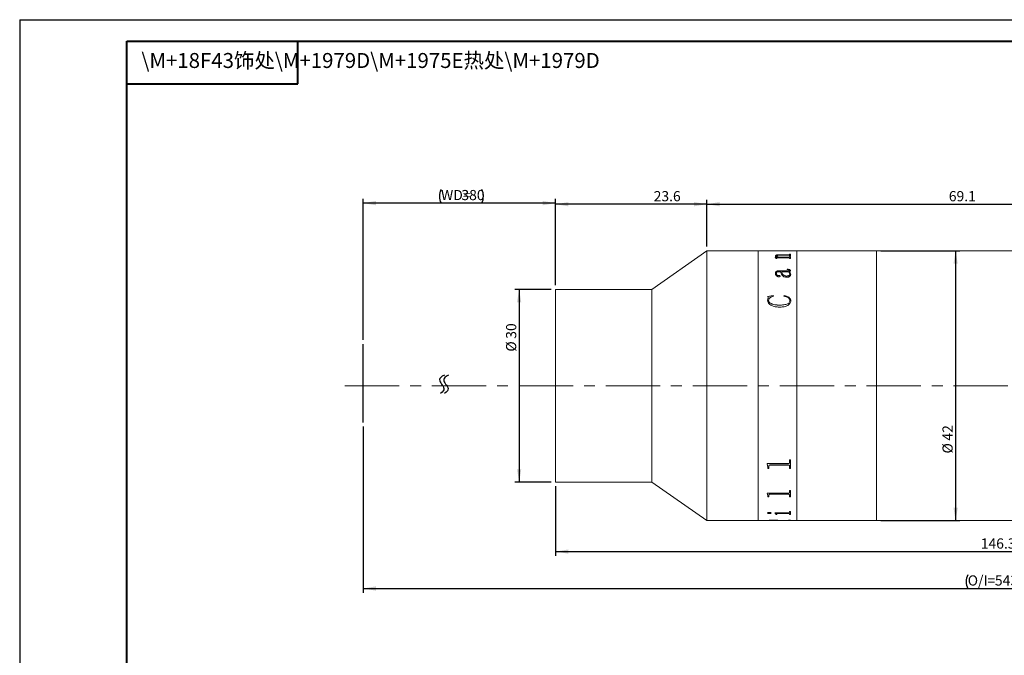
# Model space of a CAD drawing. Units: millimetres. Extents: x 0 to 490, y 0 to 297.
# Drawn here: x 0 to 230, y 148 to 297 of the extents above; entities that cross this region are included whole.
import ezdxf

# ---------------------------------------------------------------- set-up
doc = ezdxf.new("R2010")
doc.units = ezdxf.units.MM
doc.linetypes.add('CENTERX2', pattern=[20.32, 12.7, -2.54, 2.54, -2.54])
doc.layers.add('FORMAT', color=7, linetype='Continuous')
doc.styles.add('SLDTEXTSTYLE0', font='TXT', dxfattribs={"width": 0.7})
doc.styles.add('SLDTEXTSTYLE1', font='TXT', dxfattribs={"width": 0.7, "bigfont": 'bigfont'})
doc.dimstyles.new('SLDDIMSTYLE0', dxfattribs={"dimtxt": 2.728516, "dimasz": 3, "dimexe": 0, "dimexo": 0.0625, "dimgap": 0.682129, "dimtad": 1, "dimdec": 1, "dimlfac": 0.666667, "dimrnd": 1e-09, "dimzin": 12, "dimdsep": 46, "dimtxsty": 'SLDTEXTSTYLE0', "dimsah": 1, "dimcen": 0.09, "dimadec": 0, "dimazin": 3, "dimtfac": 1, "dimtofl": 0, "dimtmove": 0, "dimatfit": 3, "dimfxl": 0, "dimfrac": 2, "dimtolj": 1, "dimtzin": 12, "dimarcsym": 0})

# ---------------------------------------------------------------- blocks, each defined once
blk = doc.blocks.new('_D')
at = {"layer": 'FORMAT'}
for p, q in [((80.23, 222.23), (80.23, 255.15)), ((125.23, 254.15), (80.23, 254.15)), ((125.23, 234.98), (125.23, 255.15))]:
    blk.add_line(p, q, dxfattribs=at)
for centre, start, end in [((101.64, 255.74), 153.4349, 206.5651), ((104.82, 255.74), 333.4349, 26.5651)]:
    blk.add_arc(centre, 3.55, start, end, dxfattribs=at)
for points in [[(80.23, 254.15), (83.23, 253.65), (83.23, 254.65)], [(125.23, 254.15), (122.23, 254.65), (122.23, 253.65)]]:
    blk.add_solid(points, dxfattribs=at)
at = {"layer": 'FORMAT', "char_height": 2.381, "attachment_point": 1, "style": 'SLDTEXTSTYLE0'}
for s, insert in [('WD=', (98.47, 257.22)), ('380', (103.23, 257.22))]:
    blk.add_mtext(s, dxfattribs=dict(at, insert=insert))
blk = doc.blocks.new('_D_2')
at = {"layer": 'FORMAT'}
for p, q in [((80.23, 201.93), (80.23, 163.11)), ((371.01, 201.93), (371.01, 163.11)), ((80.23, 164.11), (371.01, 164.11))]:
    blk.add_line(p, q, dxfattribs=at)
for centre, start, end in [((224.72, 165.7), 153.4349, 206.5651), ((232.66, 165.7), 333.4349, 26.5651)]:
    blk.add_arc(centre, 3.55, start, end, dxfattribs=at)
for points in [[(80.23, 164.11), (83.23, 163.61), (83.23, 164.61)], [(371.01, 164.11), (368.01, 164.61), (368.01, 163.61)]]:
    blk.add_solid(points, dxfattribs=at)
at = {"layer": 'FORMAT', "char_height": 2.381, "attachment_point": 1, "style": 'SLDTEXTSTYLE0'}
for s, insert in [('O/I=', (221.55, 167.18)), ('543.8', (227.9, 167.18))]:
    blk.add_mtext(s, dxfattribs=dict(at, insert=insert))
blk = doc.blocks.new('_D_3')
at = {"layer": 'FORMAT'}
for p, q in [((125.23, 187.98), (125.23, 171.74)), ((344.73, 184.98), (344.73, 171.74)), ((125.23, 172.74), (344.73, 172.74))]:
    blk.add_line(p, q, dxfattribs=at)
for points in [[(125.23, 172.74), (128.23, 172.24), (128.23, 173.24)], [(344.73, 172.74), (341.73, 173.24), (341.73, 172.24)]]:
    blk.add_solid(points, dxfattribs=at)
at = {"layer": 'FORMAT', "insert": (224.6, 175.81), "char_height": 2.381, "attachment_point": 1, "style": 'SLDTEXTSTYLE0'}
blk.add_mtext('146.3', dxfattribs=at)
blk = doc.blocks.new('_D_7')
at = {"layer": 'FORMAT'}
for p, q in [((160.58, 243.98), (160.58, 254.89)), ((160.58, 253.89), (264.18, 253.89)), ((264.18, 243.98), (264.18, 254.89))]:
    blk.add_line(p, q, dxfattribs=at)
for points in [[(160.58, 253.89), (163.58, 253.39), (163.58, 254.39)], [(264.18, 253.89), (261.18, 254.39), (261.18, 253.39)]]:
    blk.add_solid(points, dxfattribs=at)
at = {"layer": 'FORMAT', "insert": (217.13, 256.96), "char_height": 2.381, "attachment_point": 1, "style": 'SLDTEXTSTYLE0'}
blk.add_mtext('69.1', dxfattribs=at)
blk = doc.blocks.new('_D_8')
at = {"layer": 'FORMAT'}
for p, q in [((125.23, 234.98), (125.23, 254.89)), ((160.58, 253.89), (125.23, 253.89)), ((160.58, 243.98), (160.58, 254.89))]:
    blk.add_line(p, q, dxfattribs=at)
for points in [[(125.23, 253.89), (128.23, 253.39), (128.23, 254.39)], [(160.58, 253.89), (157.58, 254.39), (157.58, 253.39)]]:
    blk.add_solid(points, dxfattribs=at)
at = {"layer": 'FORMAT', "insert": (148.16, 256.96), "char_height": 2.381, "attachment_point": 1, "style": 'SLDTEXTSTYLE0'}
blk.add_mtext('23.6', dxfattribs=at)
blk = doc.blocks.new('_D_9')
at = {"layer": 'FORMAT'}
for p, q in [((124.23, 233.98), (115.72, 233.98)), ((116.72, 233.98), (116.72, 188.98)), ((124.23, 188.98), (115.72, 188.98))]:
    blk.add_line(p, q, dxfattribs=at)
for points in [[(116.72, 233.98), (116.22, 230.98), (117.22, 230.98)], [(116.72, 188.98), (117.22, 191.98), (116.22, 191.98)]]:
    blk.add_solid(points, dxfattribs=at)
at = {"layer": 'FORMAT', "char_height": 2.381, "attachment_point": 1, "rotation": 90, "style": 'SLDTEXTSTYLE0'}
for s, insert in [('30', (113.66, 222.46)), ('%%c', (113.66, 219.45))]:
    blk.add_mtext(s, dxfattribs=dict(at, insert=insert))
blk = doc.blocks.new('_D_10')
at = {"layer": 'FORMAT'}
for p, q in [((201.23, 242.98), (219.72, 242.98)), ((218.72, 242.98), (218.72, 179.98)), ((201.23, 179.98), (219.72, 179.98))]:
    blk.add_line(p, q, dxfattribs=at)
for points in [[(218.72, 242.98), (218.22, 239.98), (219.22, 239.98)], [(218.72, 179.98), (219.22, 182.98), (218.22, 182.98)]]:
    blk.add_solid(points, dxfattribs=at)
at = {"layer": 'FORMAT', "char_height": 2.381, "attachment_point": 1, "rotation": 90, "style": 'SLDTEXTSTYLE0'}
for s, insert in [('42', (215.65, 198.67)), ('%%c', (215.65, 195.65))]:
    blk.add_mtext(s, dxfattribs=dict(at, insert=insert))

msp = doc.modelspace()

# ---------------------------------------------------------------- linework, layer by layer
at = {"color": 7, "linetype": 'Continuous', "lineweight": 15}
for p, q in [((160.5819515, 242.9756547), (147.7286195, 233.9756547)), ((172.5819515, 242.9756547), (160.5819515, 242.9756547)), ((160.5819515, 211.4756547), (160.5819515, 242.9756547)), ((174.8685265, 242.9756547), (172.5819515, 242.9756547)), ((172.5819515, 211.4756547), (172.5819515, 242.9756547)), ((174.8685265, 242.9660138), (174.8685265, 242.9756547)), ((175.0872765, 242.9660138), (174.8685265, 242.9660138)), ((175.0872765, 242.9660138), (175.0872765, 242.9698659)), ((175.3265343, 242.9752038), (177.2747765, 242.9752038)), ((179.6571007, 242.9737996), (175.3299523, 242.9737996)), ((176.6185265, 241.814303), (176.6185265, 241.8287569)), ((176.8372765, 241.8036216), (176.8372765, 241.8180703)), ((177.2747765, 242.9737996), (177.2747765, 242.9752038)), ((177.4935265, 242.9752038), (179.6593794, 242.9752038)), ((177.4935265, 242.9752038), (177.4935265, 242.9737996)), ((179.6548221, 241.9735384), (177.6029015, 241.9735384)), ((177.7122765, 242.0800684), (179.6571007, 242.0800684)), ((177.7122765, 242.0654948), (177.7122765, 242.0800684)), ((177.7122765, 242.0654948), (179.6571007, 242.0654948)), ((179.6571007, 242.0654948), (179.6571007, 242.0800684)), ((179.8997765, 242.9660138), (179.8997765, 242.9698659)), ((179.8997765, 242.9698248), (180.1185265, 242.9698248)), ((180.1185265, 242.9660138), (179.8997765, 242.9660138)), ((179.8997765, 242.1806948), (180.1185265, 242.1806948)), ((179.8997765, 242.1454729), (179.8997765, 242.1806948)), ((179.8997765, 242.1660734), (180.1185265, 242.1660734)), ((179.8997765, 242.1308682), (179.8997765, 242.1454729)), ((179.8997765, 241.8611254), (179.8997765, 241.9019047)), ((180.1185265, 241.8611254), (179.8997765, 241.8611254)), ((179.8997765, 241.6398282), (180.1185265, 241.6398282)), ((179.8997765, 241.5944855), (179.8997765, 241.6398282)), ((179.8997765, 241.6254643), (180.1185265, 241.6254643)), ((181.5819515, 242.9756547), (180.1185265, 242.9756547)), ((180.1185265, 242.9660138), (180.1185265, 242.9756547)), ((180.1185265, 241.8611254), (180.1185265, 242.1806948)), ((180.1185265, 241.2355932), (180.1185265, 241.6398282)), ((200.2286195, 242.9756547), (181.5819515, 242.9756547)), ((181.5819515, 211.4756547), (181.5819515, 242.9756547)), ((264.1808908, 242.9756547), (200.2286195, 242.9756547)), ((200.2286195, 207.0464466), (200.2286195, 242.9756547)), ((200.2286195, 211.4756547), (200.2286195, 242.9756547)), ((176.5456098, 241.5108683), (177.2326216, 241.5108683)), ((176.5456098, 241.4912314), (176.5456098, 241.5108683)), ((176.5456098, 241.4965658), (177.2326216, 241.4965658)), ((176.6914432, 241.2355932), (176.6914432, 241.3091339)), ((176.9101932, 241.2355932), (176.6914432, 241.2355932)), ((176.9101932, 241.2355932), (176.9101932, 241.322637)), ((179.6605187, 241.3761146), (177.0890669, 241.3761146)), ((177.2326216, 241.4965658), (177.2326216, 241.5108683)), ((177.5413781, 241.5108683), (179.6548221, 241.5108683)), ((177.5413781, 241.4965658), (177.5413781, 241.5108683)), ((177.5413781, 241.4965658), (179.6548221, 241.4965658)), ((179.6548221, 241.4965658), (179.6548221, 241.5108683)), ((179.8997765, 241.5801432), (179.8997765, 241.5944855)), ((179.8997765, 241.2355932), (179.8997765, 241.2863873)), ((180.1185265, 241.2355932), (179.8997765, 241.2355932)), ((176.6185265, 237.7142064), (176.6185265, 237.7017119)), ((176.8372765, 237.7255482), (176.8372765, 237.7130483)), ((177.3499718, 237.2396735), (177.3499718, 237.2274049)), ((177.8581098, 238.1288347), (177.5083377, 238.1288347)), ((177.516313, 238.3594319), (179.559119, 238.3594319)), ((177.516313, 238.3594319), (177.516313, 238.3466301)), ((177.516313, 238.3466301), (179.559119, 238.3466301)), ((177.7122765, 237.1006114), (177.7122765, 237.088409)), ((178.0768598, 238.1161427), (178.0768598, 238.1288347)), ((179.5374718, 238.1288347), (178.0768598, 238.1288347)), ((179.2264367, 237.1009865), (179.2264367, 237.1131948)), ((179.3164432, 238.6219046), (179.3164432, 238.6955907)), ((179.559119, 238.3594319), (179.559119, 238.3466301)), ((179.7562218, 238.1288347), (179.7562218, 238.1161427)), ((179.8997765, 238.4751363), (179.8997765, 238.4622794)), ((179.9726932, 237.5002482), (179.9726932, 237.5126468)), ((180.1185265, 238.4080036), (180.1185265, 238.3951786)), ((180.1914432, 237.4805418), (180.1914432, 237.4681585)), ((147.7286195, 233.9756547), (125.2286195, 233.9756547)), ((125.2286195, 211.4756547), (125.2286195, 233.9756547)), ((147.7286195, 211.4756547), (147.7286195, 233.9756547)), ((174.7956098, 232.3360958), (176.1206424, 232.5266354)), ((174.7956098, 232.3261622), (176.1206424, 232.5166111)), ((176.1206424, 232.5266354), (176.1810265, 232.38812)), ((176.1206424, 232.5266354), (176.1206424, 232.5166111)), ((176.1206424, 232.5166111), (176.1810265, 232.3781617)), ((178.5872765, 232.38812), (178.6818403, 232.5266354)), ((178.5872765, 232.3781617), (178.6818403, 232.5166111)), ((178.6818403, 232.5266354), (178.6818403, 232.5166111)), ((174.7956098, 231.4601441), (174.9494184, 232.0787661)), ((174.7956098, 231.4506276), (174.9494184, 232.068955)), ((174.7956098, 231.4601441), (174.7956098, 231.4506276)), ((174.9494184, 232.0787661), (174.9494184, 232.068955)), ((175.0143598, 231.4001977), (175.0143598, 231.3907098)), ((177.509477, 230.3283019), (177.509477, 230.3193245)), ((179.9726932, 231.376362), (179.9726932, 231.3668855)), ((180.1914432, 231.3533912), (180.1914432, 231.3439257)), ((125.2286195, 188.9756547), (125.2286195, 211.4756547)), ((147.7286195, 188.9756547), (147.7286195, 211.4756547)), ((160.5819515, 179.9756547), (160.5819515, 211.4756547)), ((172.5819515, 179.9756547), (172.5819515, 211.4756547)), ((181.5819515, 179.9756547), (181.5819515, 211.4756547)), ((200.2286195, 179.9756547), (200.2286195, 211.4756547)), ((200.2286195, 179.9756547), (200.2286195, 207.0464466)), ((174.6497765, 193.3087179), (179.6571007, 193.3087179)), ((174.6497765, 193.2557036), (174.6497765, 193.3087179)), ((179.8997765, 194.1520666), (180.1185265, 194.1520666)), ((179.8997765, 193.5440193), (179.8997765, 194.1520666)), ((180.1185265, 192.1372438), (180.1185265, 194.1520666)), ((174.8685265, 192.4290468), (174.6497765, 193.2643797)), ((174.8685265, 192.4199727), (174.6497765, 193.2557036)), ((174.8685265, 192.4199727), (174.8685265, 192.4290468)), ((174.8685265, 192.1372438), (174.8685265, 192.4199727)), ((175.0872765, 192.1464526), (174.8685265, 192.1464526)), ((175.0872765, 192.1372438), (174.8685265, 192.1372438)), ((175.0872765, 192.7142946), (175.0872765, 192.7232285)), ((175.0872765, 192.1372438), (175.0872765, 192.7142946)), ((179.6571007, 192.9618923), (175.3299523, 192.9618923)), ((175.3299523, 192.953072), (175.3299523, 192.9618923)), ((179.6571007, 192.953072), (175.3299523, 192.953072)), ((179.6571007, 192.953072), (179.6571007, 192.9618923)), ((179.8997765, 192.7216169), (179.8997765, 192.7305474)), ((179.8997765, 192.1372438), (179.8997765, 192.7216169)), ((180.1185265, 192.1464526), (179.8997765, 192.1464526)), ((180.1185265, 192.1372438), (179.8997765, 192.1372438)), ((125.2286195, 188.9756547), (147.7286195, 188.9756547)), ((147.7286195, 188.9756547), (160.5819515, 179.9756547)), ((174.6497765, 186.3837731), (179.6571007, 186.3837731)), ((174.6497765, 186.3445662), (174.6497765, 186.3837731)), ((179.8997765, 187.0139844), (180.1185265, 187.0139844)), ((179.8997765, 186.5583848), (179.8997765, 187.0139844)), ((180.1185265, 185.5293391), (180.1185265, 187.0139844)), ((174.8685265, 185.7454655), (174.6497765, 186.3565334)), ((174.8685265, 185.7332072), (174.6497765, 186.3445662)), ((174.8685265, 185.7332072), (174.8685265, 185.7454655)), ((174.8685265, 185.5293391), (174.8685265, 185.7332072)), ((175.0872765, 185.5416944), (174.8685265, 185.5416944)), ((175.0872765, 185.5293391), (174.8685265, 185.5293391)), ((175.0872765, 185.9470475), (175.0872765, 185.9592039)), ((175.0872765, 185.5293391), (175.0872765, 185.9470475)), ((179.6571007, 186.1337847), (175.3299523, 186.1337847)), ((175.3299523, 186.1217114), (175.3299523, 186.1337847)), ((179.6571007, 186.1217114), (175.3299523, 186.1217114)), ((179.6571007, 186.1217114), (179.6571007, 186.1337847)), ((179.8997765, 185.9523881), (179.8997765, 185.9645421)), ((179.8997765, 185.5293391), (179.8997765, 185.9523881)), ((180.1185265, 185.5416944), (179.8997765, 185.5416944)), ((180.1185265, 185.5293391), (179.8997765, 185.5293391)), ((176.4726932, 181.8033522), (179.6571007, 181.8033522)), ((176.4726932, 181.7823766), (176.4726932, 181.8033522)), ((179.8997765, 182.1349302), (180.1185265, 182.1349302)), ((179.8997765, 181.9001745), (179.8997765, 182.1349302)), ((180.1185265, 181.3671463), (180.1185265, 182.1349302)), ((160.5819515, 179.9756547), (172.5819515, 179.9756547)), ((172.5819515, 179.9756547), (174.8685265, 179.9756547)), ((174.7956098, 181.7426586), (174.7956098, 181.7568172)), ((174.8685265, 179.9906547), (175.0872765, 179.9906547)), ((174.8685265, 179.9756547), (174.8685265, 179.9903633)), ((175.0872765, 179.9852956), (174.8685265, 179.9852956)), ((175.0872765, 179.9997326), (175.0872765, 179.9847369)), ((175.0872765, 179.9786289), (175.0872765, 179.9847369)), ((175.180701, 181.6126407), (175.180701, 181.6268612)), ((175.3265343, 179.9761056), (177.2747765, 179.9761056)), ((175.5976932, 181.7426586), (175.5976932, 181.7568172)), ((176.1662153, 180.0446828), (176.1662153, 180.0297086)), ((176.6914432, 181.4610735), (176.6914432, 181.4753662)), ((176.6914432, 181.3671463), (176.6914432, 181.4610735)), ((176.9101932, 181.3814837), (176.6914432, 181.3814837)), ((176.9101932, 181.3671463), (176.6914432, 181.3671463)), ((176.9101932, 181.5687061), (176.9101932, 181.5829475)), ((176.9101932, 181.3671463), (176.9101932, 181.5687061)), ((179.6605187, 181.6735592), (177.1790734, 181.6735592)), ((177.1790734, 181.659361), (177.1790734, 181.6735592)), ((179.6605187, 181.659361), (177.1790734, 181.659361)), ((177.2747765, 180.0012101), (177.2747765, 179.9862151)), ((177.2747765, 179.9906547), (177.4935265, 179.9906547)), ((177.2747765, 179.9761056), (177.2747765, 179.9862151)), ((177.4935265, 179.9775098), (177.2747765, 179.9775098)), ((177.4570682, 180.0034204), (179.6890018, 180.05485)), ((180.1185265, 180.046634), (177.4935265, 180.0009464)), ((180.1185265, 180.0316606), (177.4935265, 179.9859513)), ((177.4935265, 179.9859513), (177.4935265, 180.0009464)), ((177.4935265, 179.9761056), (177.4935265, 179.9859513)), ((177.4935265, 179.9761056), (179.6593794, 179.9761056)), ((179.6605187, 181.659361), (179.6605187, 181.6735592)), ((179.8997765, 181.5687061), (179.8997765, 181.5829475)), ((179.8997765, 181.3671463), (179.8997765, 181.5687061)), ((180.1185265, 181.3814837), (179.8997765, 181.3814837)), ((180.1185265, 181.3671463), (179.8997765, 181.3671463)), ((179.8997765, 180.0930714), (180.1185265, 180.0930714)), ((179.8997765, 180.0778722), (179.8997765, 180.0930714)), ((179.8997765, 179.9814847), (180.1185265, 179.9814847)), ((179.8997765, 179.9785977), (179.8997765, 179.9814847)), ((180.1185265, 180.0316606), (180.1185265, 180.0930714)), ((180.1185265, 179.9756547), (180.1185265, 179.9814847)), ((180.1185265, 179.9756547), (181.5819515, 179.9756547)), ((181.5819515, 179.9756547), (200.2286195, 179.9756547)), ((200.2286195, 179.9756547), (264.1808908, 179.9756547))]:
    msp.add_line(p, q, dxfattribs=at)
for points, knots in [([(175.0872765, 242.9726805), (175.0893518, 242.9731117), (175.0925421, 242.9737746), (175.1171835, 242.9743823), (175.1441782, 242.9747418), (175.1809325, 242.9749818), (175.2412888, 242.9751758), (175.292498, 242.9751926), (175.3265343, 242.9752038)], [0, 0, 0, 0, 0.248113156, 0.3814301573, 0.5002767705, 0.6245212987, 0.7504374913, 1, 1, 1, 1]), ([(175.3299523, 242.9737996), (175.2953829, 242.9737791), (175.2421705, 242.9737476), (175.1780893, 242.9734341), (175.1377782, 242.973042), (175.1109471, 242.9724522), (175.0898326, 242.9714665), (175.0882861, 242.9704981), (175.0872765, 242.9698659)], [0, 0, 0, 0, 0.2490622592, 0.3833797956, 0.4996528703, 0.6166470522, 0.7497515286, 1, 1, 1, 1]), ([(176.6185265, 241.8287569), (176.6267479, 241.8663674), (176.6391859, 241.9232675), (176.7608605, 241.9884748), (176.901731, 242.0273474), (177.0827222, 242.0543547), (177.353338, 242.0761759), (177.5700525, 242.078526), (177.7122765, 242.0800684)], [0, 0, 0, 0, 0.2497017876, 0.3777678425, 0.4996539459, 0.6188811002, 0.7498816054, 1, 1, 1, 1]), ([(176.6185265, 241.814303), (176.6267493, 241.8518962), (176.6391901, 241.9087739), (176.7608709, 241.9739502), (176.9017609, 242.0128047), (177.0827431, 242.0397972), (177.3533617, 242.0616039), (177.5700543, 242.063953), (177.7122765, 242.0654948)], [0, 0, 0, 0, 0.2496407, 0.3777009122, 0.4995666269, 0.6188320115, 0.7498273669, 1, 1, 1, 1]), ([(177.2326216, 241.5108683), (177.0748257, 241.5567687), (176.8381229, 241.6256219), (176.6465392, 241.7397811), (176.6278633, 241.7991008), (176.6185265, 241.8287569)], [0, 0, 0, 0, 0.5000028615, 0.7500330342, 1, 1, 1, 1]), ([(177.6029015, 241.9735384), (177.5106956, 241.9725976), (177.3266336, 241.9707197), (177.1035962, 241.9506361), (176.9606257, 241.9203089), (176.88481, 241.889944), (176.8434804, 241.8550822), (176.8393459, 241.8304162), (176.8372765, 241.8180703)], [0, 0, 0, 0, 0.2503642591, 0.4997786075, 0.6261319648, 0.7496619464, 0.8747010882, 1, 1, 1, 1]), ([(176.8372765, 241.8180703), (176.8517682, 241.7880226), (176.8808004, 241.7278262), (177.1116992, 241.6168368), (177.3695716, 241.5532397), (177.5413781, 241.5108683)], [0, 0, 0, 0, 0.2496070476, 0.5000536588, 1, 1, 1, 1]), ([(176.8372765, 241.8036216), (176.8517692, 241.7735876), (176.8808047, 241.7134159), (177.1117237, 241.6024757), (177.3695768, 241.5389149), (177.5413781, 241.4965658)], [0, 0, 0, 0, 0.249572722, 0.50000831586, 1, 1, 1, 1]), ([(179.8997765, 241.9019047), (179.8988866, 241.9112227), (179.8975269, 241.9254605), (179.8775515, 241.9431866), (179.851328, 241.9550564), (179.8117014, 241.9641701), (179.7461219, 241.972156), (179.6909726, 241.972991), (179.6548221, 241.9735384)], [0, 0, 0, 0, 0.2504505664, 0.382688549, 0.5006805579, 0.6198100846, 0.7507841013, 1, 1, 1, 1]), ([(179.8997765, 242.9698659), (179.8987631, 242.9704981), (179.897211, 242.9714664), (179.8761206, 242.9724526), (179.8491799, 242.9730428), (179.8090734, 242.9734368), (179.7449922, 242.973752), (179.6917978, 242.9737808), (179.6571007, 242.9737996)], [0, 0, 0, 0, 0.2501933577, 0.3831642132, 0.5002409043, 0.617166772, 0.7502894384, 1, 1, 1, 1]), ([(179.6571007, 242.0800684), (179.6925919, 242.0806782), (179.7452318, 242.0815827), (179.8059761, 242.0900362), (179.8549002, 242.101843), (179.8945107, 242.121052), (179.8980241, 242.1373458), (179.8997765, 242.1454729)], [0, 0, 0, 0, 0.2496780191, 0.3703180525, 0.4941579696, 0.747694758, 1, 1, 1, 1]), ([(179.6571007, 242.0654948), (179.6924902, 242.066109), (179.7451562, 242.0670231), (179.8061806, 242.075442), (179.8550175, 242.0873233), (179.8945529, 242.106503), (179.8980384, 242.122761), (179.8997765, 242.1308682)], [0, 0, 0, 0, 0.2491676901, 0.370807772, 0.4952513055, 0.7483042438, 1, 1, 1, 1]), ([(179.6593794, 242.9752038), (179.6933548, 242.9751927), (179.7441874, 242.9751761), (179.804115, 242.9749848), (179.8408271, 242.974748), (179.8686237, 242.9743994), (179.8946971, 242.9738009), (179.8977568, 242.9731448), (179.8997765, 242.9727117)], [0, 0, 0, 0, 0.2501202566, 0.3742191528, 0.4976393231, 0.6191148361, 0.7485853417, 1, 1, 1, 1]), ([(176.6914432, 241.3091339), (176.6870251, 241.3415417), (176.6803976, 241.3901567), (176.6250855, 241.4513703), (176.5721081, 241.4779412), (176.5456098, 241.4912314)], [0, 0, 0, 0, 0.49985881918, 0.74983957186, 1, 1, 1, 1]), ([(177.0890669, 241.3761146), (177.0650021, 241.3758405), (177.028235, 241.3754218), (176.9821242, 241.3709967), (176.9514646, 241.3654075), (176.9291509, 241.3564527), (176.9121849, 241.3420765), (176.9109723, 241.3302413), (176.9101932, 241.322637)], [0, 0, 0, 0, 0.2504900767, 0.3827074751, 0.50076558, 0.6146890295, 0.7524300834, 1, 1, 1, 1]), ([(179.6548221, 241.5108683), (179.6904231, 241.5116589), (179.7437478, 241.512843), (179.8059523, 241.5235652), (179.8552632, 241.5387893), (179.8945405, 241.5633151), (179.8980291, 241.5840831), (179.8997765, 241.5944855)], [0, 0, 0, 0, 0.2496552309, 0.3739448693, 0.499842484, 0.7494790875, 1, 1, 1, 1]), ([(179.6548221, 241.4965658), (179.6904224, 241.4973558), (179.7437491, 241.4985391), (179.8059527, 241.5092574), (179.8552621, 241.5244732), (179.8945399, 241.5489864), (179.898029, 241.5697456), (179.8997765, 241.5801432)], [0, 0, 0, 0, 0.2497173717, 0.3740590982, 0.4999249844, 0.7495309745, 1, 1, 1, 1]), ([(179.8997765, 241.2863873), (179.8989447, 241.2978985), (179.8976787, 241.3154187), (179.8781505, 241.3373876), (179.8532708, 241.352277), (179.8152483, 241.3640755), (179.7508071, 241.374343), (179.6963023, 241.3754125), (179.6605187, 241.3761146)], [0, 0, 0, 0, 0.2504792159, 0.3812341048, 0.5008441029, 0.6202152621, 0.7506628419, 1, 1, 1, 1]), ([(176.6185265, 237.7142064), (176.623922, 237.7922558), (176.634692, 237.9480528), (176.7468799, 238.1336752), (176.9237043, 238.2528767), (177.100182, 238.3174699), (177.3030444, 238.3544684), (177.4451949, 238.3577767), (177.516313, 238.3594319)], [0, 0, 0, 0, 0.2503919056, 0.4998158653, 0.6265160286, 0.7497973934, 0.8748232096, 1, 1, 1, 1]), ([(176.6185265, 237.7017119), (176.6239218, 237.7797245), (176.6346917, 237.9354522), (176.7468937, 238.120995), (176.9237199, 238.2401347), (177.1002003, 238.3046918), (177.3030492, 238.3416693), (177.4451953, 238.3449758), (177.516313, 238.3466301)], [0, 0, 0, 0, 0.2503452358, 0.4997354467, 0.6264490632, 0.7497326167, 0.8747878597, 1, 1, 1, 1]), ([(177.400102, 236.9426344), (177.3647168, 236.9440545), (177.2939472, 236.9468945), (177.1628118, 236.9804563), (176.9699703, 237.072922), (176.7732293, 237.2460017), (176.6383641, 237.4777187), (176.6251685, 237.6350263), (176.6185265, 237.7142064)], [0, 0, 0, 0, 0.0625367438, 0.1250719052, 0.2499897539, 0.4996982408, 0.7481751182, 1, 1, 1, 1]), ([(177.5083377, 238.1288347), (177.4103654, 238.125555), (177.2597153, 238.1205119), (177.0798366, 238.0792043), (176.9600466, 238.0320591), (176.8946788, 237.9620454), (176.8429575, 237.8601504), (176.8395489, 237.7793882), (176.8372765, 237.7255482)], [0, 0, 0, 0, 0.2502279168, 0.3847706721, 0.4997330301, 0.624410899, 0.7496137119, 1, 1, 1, 1]), ([(176.8372765, 237.7255482), (176.8434459, 237.6171503), (176.8511783, 237.4812891), (176.9816136, 237.3339323), (177.0640272, 237.2820431), (177.1416672, 237.2499937), (177.2083599, 237.2336976), (177.2798933, 237.2300007), (177.3265819, 237.236445), (177.3499718, 237.2396735)], [0, 0, 0, 0, 0.49920422589, 0.62568054128, 0.74958634804, 0.81594964963, 0.87483620699, 0.93729571642, 1, 1, 1, 1]), ([(176.8372765, 237.7130483), (176.8434483, 237.6046993), (176.851184, 237.468897), (176.9816179, 237.3216142), (177.0640412, 237.2697487), (177.1416779, 237.2377127), (177.2083747, 237.2214318), (177.2798924, 237.2177366), (177.3265817, 237.2241779), (177.3499718, 237.2274049)], [0, 0, 0, 0, 0.49913470417, 0.62560517818, 0.74951925484, 0.81592510159, 0.87479647317, 0.93727617405, 1, 1, 1, 1]), ([(177.3499718, 237.2396735), (177.3705361, 237.244782), (177.4116123, 237.2549861), (177.4795405, 237.2591379), (177.545878, 237.2519569), (177.6079265, 237.2363624), (177.6601604, 237.21155), (177.7057387, 237.1660083), (177.7096539, 237.126845), (177.7122765, 237.1006114)], [0, 0, 0, 0, 0.1252831462, 0.250246437, 0.3766732569, 0.5004276589, 0.6271328939, 0.7502336944, 1, 1, 1, 1]), ([(177.3499718, 237.2274049), (177.3705365, 237.232511), (177.4116143, 237.2427105), (177.4795401, 237.2468599), (177.5458758, 237.2396828), (177.6079288, 237.2240954), (177.6601597, 237.1992936), (177.7057384, 237.1537747), (177.7096537, 237.114631), (177.7122765, 237.088409)], [0, 0, 0, 0, 0.1253015449, 0.2502897792, 0.3767407001, 0.5005106532, 0.6272501449, 0.7502983789, 1, 1, 1, 1]), ([(177.7122765, 237.1006114), (177.7086958, 237.0776644), (177.7033287, 237.0432691), (177.6624369, 237.003629), (177.6225594, 236.9790328), (177.5724408, 236.9605566), (177.4982541, 236.9457333), (177.4388699, 236.9438584), (177.400102, 236.9426344)], [0, 0, 0, 0, 0.2499372875, 0.3746331641, 0.5006465423, 0.6195192761, 0.7516098927, 1, 1, 1, 1]), ([(179.3084679, 236.8132805), (179.1815778, 236.8194466), (178.9279099, 236.8317734), (178.5907618, 236.9463174), (178.3283028, 237.10976), (178.0000768, 237.5093378), (177.9212035, 237.8535148), (177.8581098, 238.1288347)], [0, 0, 0, 0, 0.1248547172, 0.2495988099, 0.3745744455, 0.4996990936, 1, 1, 1, 1]), ([(178.0768598, 238.1288347), (178.1309344, 237.915244), (178.1985466, 237.64818), (178.4712068, 237.3474952), (178.6716721, 237.2214594), (178.9300591, 237.1294208), (179.1276558, 237.1186028), (179.2264367, 237.1131948)], [0, 0, 0, 0, 0.5001351491, 0.6253459243, 0.7504284355, 0.8752363579, 1, 1, 1, 1]), ([(178.0768598, 238.1161427), (178.1309386, 237.9026483), (178.1985574, 237.6357002), (178.4712159, 237.3351673), (178.6716885, 237.2091913), (178.930075, 237.1172024), (179.1276577, 237.1063913), (179.2264367, 237.1009865)], [0, 0, 0, 0, 0.5000695187, 0.6252744326, 0.7503648164, 0.8751979807, 1, 1, 1, 1]), ([(179.2264367, 237.1131948), (179.3222877, 237.1186597), (179.5139984, 237.12959), (179.7315467, 237.1976563), (179.8666965, 237.2768755), (179.9562863, 237.3761065), (179.9661296, 237.4580235), (179.9726932, 237.5126468)], [0, 0, 0, 0, 0.2499199363, 0.4998625214, 0.6253308473, 0.7501658551, 1, 1, 1, 1]), ([(179.2264367, 237.1009865), (179.3222862, 237.1064484), (179.5139848, 237.1173723), (179.7315341, 237.1854019), (179.866691, 237.2645848), (179.9562839, 237.3637675), (179.9661287, 237.4456497), (179.9726932, 237.5002482)], [0, 0, 0, 0, 0.24997281113, 0.49994448255, 0.62540954531, 0.75022585732, 1, 1, 1, 1]), ([(180.1914432, 237.4805418), (180.1847861, 237.4039885), (180.1714978, 237.2511808), (180.0366021, 237.06555), (179.8572868, 236.9469986), (179.6980612, 236.8728775), (179.5108203, 236.8224459), (179.3759252, 236.8163359), (179.3084679, 236.8132805)], [0, 0, 0, 0, 0.250286976, 0.499596483, 0.6247906598, 0.7499605516, 0.8749623336, 1, 1, 1, 1]), ([(179.3164432, 238.6955907), (179.4090912, 238.6941481), (179.5940474, 238.6912684), (179.8253775, 238.6626696), (179.9756682, 238.6054146), (180.0590532, 238.5477851), (180.1105397, 238.4802564), (180.1158626, 238.4321023), (180.1185265, 238.4080036)], [0, 0, 0, 0, 0.2504805562, 0.5000420127, 0.6249259055, 0.7498704501, 0.8748225162, 1, 1, 1, 1]), ([(179.3164432, 238.6826288), (179.4090911, 238.6811868), (179.5940433, 238.6783082), (179.8253642, 238.6497268), (179.9756614, 238.5924992), (180.0590495, 238.5348971), (180.1105392, 238.467399), (180.1158625, 238.4192661), (180.1185265, 238.3951786)], [0, 0, 0, 0, 0.2505254603, 0.5001221429, 0.6250070142, 0.7499359315, 0.8748587137, 1, 1, 1, 1]), ([(179.8997765, 238.4751363), (179.8977999, 238.4908614), (179.8948497, 238.5143306), (179.8664576, 238.5420951), (179.8309297, 238.564892), (179.7665799, 238.5866259), (179.5948731, 238.617857), (179.4384819, 238.6201305), (179.3164432, 238.6219046)], [0, 0, 0, 0, 0.12482053448, 0.18629052856, 0.25002713496, 0.35930769272, 0.50004025748, 1, 1, 1, 1]), ([(179.9726932, 237.5126468), (179.9443517, 237.6265061), (179.8875292, 237.8547853), (179.6543485, 238.0373355), (179.5374718, 238.1288347)], [0, 0, 0, 0, 0.4987720651, 1, 1, 1, 1]), ([(179.559119, 238.3594319), (179.6414716, 238.3590555), (179.7352536, 238.358627), (179.8315539, 238.3760393), (179.8564294, 238.3847975), (179.8733357, 238.3975365), (179.8964893, 238.4269441), (179.8983308, 238.4539416), (179.8997765, 238.4751363)], [0, 0, 0, 0, 0.50006067983, 0.56946250352, 0.62506894029, 0.6818050846, 0.75019568756, 1, 1, 1, 1]), ([(179.559119, 238.3466301), (179.641468, 238.3462556), (179.735251, 238.3458291), (179.8315599, 238.3632287), (179.8564393, 238.3719891), (179.8733431, 238.3847204), (179.8964854, 238.4141156), (179.8983289, 238.4410947), (179.8997765, 238.4622794)], [0, 0, 0, 0, 0.5001464321, 0.5695903208, 0.6251646383, 0.6819627682, 0.7502689702, 1, 1, 1, 1]), ([(180.1185265, 238.4080036), (180.1162963, 238.3776415), (180.1118443, 238.3170332), (180.0609192, 238.2434585), (179.9867724, 238.1954756), (179.894294, 238.1568449), (179.8110345, 238.1399543), (179.7562218, 238.1288347)], [0, 0, 0, 0, 0.2503422428, 0.4997289969, 0.6202206361, 0.7499776837, 1, 1, 1, 1]), ([(179.7562218, 238.1288347), (179.8814373, 238.0334435), (180.1312826, 237.8431073), (180.171421, 237.601208), (180.1914432, 237.4805418)], [0, 0, 0, 0, 0.50117191106, 1, 1, 1, 1]), ([(179.7562218, 238.1161427), (179.8814372, 238.0208003), (180.1312692, 237.8305714), (180.1714173, 237.5887696), (180.1914432, 237.4681585)], [0, 0, 0, 0, 0.501198475, 1, 1, 1, 1]), ([(178.6818403, 232.5266354), (178.8688901, 232.4856344), (179.2427678, 232.4036811), (179.7310006, 232.1546214), (180.0423969, 231.862745), (180.174667, 231.5792905), (180.1858498, 231.4287083), (180.1914432, 231.3533912)], [0, 0, 0, 0, 0.25029796593, 0.50029917996, 0.74966763358, 0.87479055967, 1, 1, 1, 1]), ([(178.6818403, 232.5166111), (178.868887, 232.4756311), (179.2427405, 232.3937235), (179.7309666, 232.1447966), (180.0423842, 231.8530576), (180.1746662, 231.5697225), (180.1858496, 231.4192075), (180.1914432, 231.3439257)], [0, 0, 0, 0, 0.2503442788, 0.5003674046, 0.7497203605, 0.874819807, 1, 1, 1, 1]), ([(174.9494184, 232.0787661), (174.9472723, 232.1290939), (174.9440543, 232.2045576), (174.8754395, 232.2921519), (174.8222554, 232.3214281), (174.7956098, 232.3360958)], [0, 0, 0, 0, 0.4997763801, 0.7493843795, 1, 1, 1, 1]), ([(177.509477, 229.857773), (177.1934112, 229.8711657), (176.5619747, 229.8979215), (175.8130678, 230.1427959), (175.306656, 230.4470513), (175.0059344, 230.7432211), (174.8582622, 231.0338219), (174.8036176, 231.2767524), (174.7982796, 231.3990018), (174.7956098, 231.4601441)], [0, 0, 0, 0, 0.2501420609, 0.4997339374, 0.6263817109, 0.7497960951, 0.8747169971, 0.9373404915, 1, 1, 1, 1]), ([(176.1810265, 232.38812), (176.0333143, 232.3474425), (175.7381555, 232.2661606), (175.4049337, 232.0981125), (175.1962359, 231.9184123), (175.047236, 231.7040856), (175.0275591, 231.5222038), (175.0143598, 231.4001977)], [0, 0, 0, 0, 0.2504833088, 0.5005161313, 0.6283566566, 0.7507023186, 1, 1, 1, 1]), ([(175.0143598, 231.4001977), (175.0175281, 231.3494588), (175.0238615, 231.2480329), (175.0796162, 231.1011502), (175.1728176, 230.9651319), (175.3333721, 230.812817), (175.5393671, 230.6911952), (175.7700247, 230.5938236), (176.0592159, 230.4964159), (176.4642511, 230.4016927), (176.982564, 230.3390087), (177.3333376, 230.3318811), (177.509477, 230.3283019)], [0, 0, 0, 0, 0.0625106188, 0.1249571489, 0.1859210431, 0.2498976675, 0.3641440444, 0.4290005619, 0.4998165214, 0.6643690373, 0.8314643356, 1, 1, 1, 1]), ([(175.0143598, 231.3907098), (175.0175282, 231.3399948), (175.0238617, 231.2386149), (175.0796218, 231.0917922), (175.1728277, 230.9558386), (175.3333991, 230.8035879), (175.5393956, 230.6820335), (175.7700457, 230.5847089), (176.0592499, 230.487351), (176.4643203, 230.3926602), (176.9826322, 230.3300194), (177.3333845, 230.3228991), (177.509477, 230.3193245)], [0, 0, 0, 0, 0.0624897307, 0.1249174809, 0.185876955, 0.2498345433, 0.3640878921, 0.428943545, 0.4997553935, 0.664342685, 0.8314857455, 1, 1, 1, 1]), ([(177.509477, 230.3283019), (177.6856814, 230.3307014), (178.0345852, 230.3354527), (178.5546951, 230.3846424), (179.0205632, 230.4719846), (179.4250578, 230.6039767), (179.7406441, 230.7950285), (179.9440806, 231.0707366), (179.9631469, 231.2743932), (179.9726932, 231.376362)], [0, 0, 0, 0, 0.1688316364, 0.3343050526, 0.5009784301, 0.6261001939, 0.7507652324, 0.8752106702, 1, 1, 1, 1]), ([(177.509477, 230.3193245), (177.6857131, 230.3217245), (178.034633, 230.3264761), (178.554739, 230.3756443), (179.0205695, 230.462942), (179.4250383, 230.5948607), (179.7406189, 230.7858069), (179.9440767, 231.0613891), (179.9631459, 231.2649634), (179.9726932, 231.3668855)], [0, 0, 0, 0, 0.1688859882, 0.334367805, 0.5010434544, 0.6261734155, 0.7508329014, 0.8752511623, 1, 1, 1, 1]), ([(180.1914432, 231.3533912), (180.1821643, 231.2329752), (180.1636186, 230.9922993), (179.9900195, 230.6458994), (179.6966747, 230.3552524), (179.1953074, 230.0582188), (178.4341433, 229.8837174), (177.81806, 229.8664313), (177.509477, 229.857773)], [0, 0, 0, 0, 0.1250880553, 0.2500139619, 0.3749562287, 0.4999663519, 0.7495437599, 1, 1, 1, 1]), ([(179.9726932, 231.376362), (179.9672849, 231.4436513), (179.9564696, 231.5782156), (179.8674758, 231.7666176), (179.7227091, 231.9334995), (179.4749639, 232.1195598), (179.0945871, 232.2937999), (178.7564768, 232.356662), (178.5872765, 232.38812)], [0, 0, 0, 0, 0.1250133166, 0.2500002958, 0.3709248543, 0.5001755757, 0.7498732162, 1, 1, 1, 1]), ([(179.6571007, 193.3087179), (179.6927126, 193.3113467), (179.7462224, 193.3152968), (179.8086478, 193.3449993), (179.8557282, 193.3888075), (179.8945879, 193.4563062), (179.8980452, 193.514752), (179.8997765, 193.5440193)], [0, 0, 0, 0, 0.249186777, 0.3744245799, 0.4997091448, 0.7494747244, 1, 1, 1, 1]), ([(175.3299523, 192.9618923), (175.2927158, 192.96007), (175.2362132, 192.9573048), (175.1702344, 192.9283908), (175.1323054, 192.8963831), (175.1081274, 192.8563448), (175.0894554, 192.7985472), (175.0881365, 192.7529548), (175.0872765, 192.7232285)], [0, 0, 0, 0, 0.2495801201, 0.3787127726, 0.4996202468, 0.6162052535, 0.7497655049, 1, 1, 1, 1]), ([(175.3299523, 192.953072), (175.292715, 192.9512484), (175.2362141, 192.9484814), (175.1702348, 192.9195556), (175.1323104, 192.8875376), (175.1081328, 192.8474781), (175.0894536, 192.7896549), (175.0881357, 192.744035), (175.0872765, 192.7142946)], [0, 0, 0, 0, 0.2495159382, 0.3785964779, 0.4995337721, 0.6160773878, 0.7497141637, 1, 1, 1, 1]), ([(179.8997765, 192.7305474), (179.898859, 192.7597951), (179.8974507, 192.8046879), (179.8780959, 192.8613778), (179.8531644, 192.9002236), (179.8147243, 192.9308597), (179.7653929, 192.9503518), (179.7116128, 192.961045), (179.6752793, 192.9616097), (179.6571007, 192.9618923)], [0, 0, 0, 0, 0.250151219, 0.383960859, 0.500172399, 0.6206396201, 0.749674577, 0.8747556902, 1, 1, 1, 1]), ([(179.8997765, 192.7216169), (179.8988592, 192.7508785), (179.8974514, 192.7957898), (179.8780965, 192.8525055), (179.8531729, 192.891366), (179.8147297, 192.9220152), (179.765402, 192.9415257), (179.7116133, 192.9522239), (179.6752793, 192.9527892), (179.6571007, 192.953072)], [0, 0, 0, 0, 0.25020410981, 0.38401827981, 0.50026127936, 0.62067751346, 0.7497366128, 0.87478831217, 1, 1, 1, 1]), ([(179.6571007, 186.3837731), (179.6927126, 186.385718), (179.7462224, 186.3886404), (179.8086478, 186.4106312), (179.8557282, 186.4430895), (179.8945879, 186.4931547), (179.8980452, 186.5366194), (179.8997765, 186.5583848)], [0, 0, 0, 0, 0.249186777, 0.3744245799, 0.4997091448, 0.7494747244, 1, 1, 1, 1]), ([(175.3299523, 186.1337847), (175.2927158, 186.1324472), (175.2362132, 186.1304176), (175.1702344, 186.1092135), (175.1323054, 186.0857575), (175.1081274, 186.0564439), (175.0894554, 186.0141685), (175.0881365, 185.980897), (175.0872765, 185.9592039)], [0, 0, 0, 0, 0.2495801201, 0.3787127726, 0.4996202468, 0.6162052535, 0.7497655049, 1, 1, 1, 1]), ([(175.3299523, 186.1217114), (175.292715, 186.1203729), (175.2362141, 186.1183419), (175.1702348, 186.0971293), (175.1323104, 186.0736657), (175.1081328, 186.0443366), (175.0894536, 186.0020424), (175.0881357, 185.9687508), (175.0872765, 185.9470475)], [0, 0, 0, 0, 0.2495159382, 0.378596478, 0.4995337721, 0.6160773878, 0.7497141637, 1, 1, 1, 1]), ([(179.8997765, 185.9645421), (179.898859, 185.9858897), (179.8974507, 186.0186564), (179.8780959, 186.0601273), (179.8531644, 186.088571), (179.8147243, 186.1110238), (179.7653929, 186.1253184), (179.7116128, 186.133163), (179.6752793, 186.1335774), (179.6571007, 186.1337847)], [0, 0, 0, 0, 0.250151219, 0.383960859, 0.500172399, 0.6206396201, 0.749674577, 0.8747556902, 1, 1, 1, 1]), ([(179.8997765, 185.9523881), (179.8988592, 185.9737458), (179.8974514, 186.0065261), (179.8780965, 186.0480158), (179.8531729, 186.0764703), (179.8147297, 186.0989327), (179.765402, 186.1132408), (179.7116133, 186.1210891), (179.6752793, 186.1215039), (179.6571007, 186.1217114)], [0, 0, 0, 0, 0.2502041098, 0.3840182798, 0.5002612794, 0.6206775135, 0.7497366128, 0.8747883122, 1, 1, 1, 1]), ([(174.7956098, 181.7426586), (174.8016693, 181.75965), (174.8137983, 181.7936608), (174.8893099, 181.8305458), (174.9642327, 181.8542199), (175.0306981, 181.8677289), (175.1037381, 181.8759693), (175.1550335, 181.8769868), (175.180701, 181.877496)], [0, 0, 0, 0, 0.249249093, 0.4989085484, 0.6279481531, 0.7493858133, 0.8745962903, 1, 1, 1, 1]), ([(175.180701, 181.877496), (175.2339568, 181.8753986), (175.3405389, 181.871201), (175.4710638, 181.8375638), (175.554957, 181.8025565), (175.5928779, 181.7690151), (175.5960872, 181.7514489), (175.5976932, 181.7426586)], [0, 0, 0, 0, 0.2495028861, 0.499336245, 0.7493443492, 0.8745692535, 1, 1, 1, 1]), ([(176.6914432, 181.4753662), (176.687925, 181.5293596), (176.680901, 181.6371562), (176.542014, 181.7434588), (176.4726932, 181.7965163)], [0, 0, 0, 0, 0.5008829153, 1, 1, 1, 1]), ([(176.6914432, 181.4610735), (176.687926, 181.515092), (176.6809043, 181.6229359), (176.5420139, 181.7292932), (176.4726932, 181.7823766)], [0, 0, 0, 0, 0.5008956243, 1, 1, 1, 1]), ([(179.6571007, 181.8033522), (179.6928794, 181.8041684), (179.7466098, 181.8053942), (179.8083943, 181.8178908), (179.8566755, 181.8355091), (179.894501, 181.8636689), (179.8980169, 181.8879983), (179.8997765, 181.9001745)], [0, 0, 0, 0, 0.2493928276, 0.3745244842, 0.4998719893, 0.7497007524, 1, 1, 1, 1]), ([(175.180701, 181.6268612), (175.1291328, 181.6287526), (175.0259792, 181.6325361), (174.9015411, 181.664361), (174.8137708, 181.7064318), (174.8016106, 181.7401688), (174.7956098, 181.7568172)], [0, 0, 0, 0, 0.2499067382, 0.4998964496, 0.7532109223, 1, 1, 1, 1]), ([(175.180701, 181.6126407), (175.1291315, 181.6145333), (175.0259678, 181.6183195), (174.9015315, 181.6501618), (174.8137682, 181.6922522), (174.80161, 181.7260026), (174.7956098, 181.7426586)], [0, 0, 0, 0, 0.2498503021, 0.4998204521, 0.7531585007, 1, 1, 1, 1]), ([(174.8685265, 179.9903633), (174.8768993, 179.9968347), (174.8936068, 180.0097481), (175.0708104, 180.0349835), (175.3208755, 180.0530289), (175.6427198, 180.0664131), (175.917971, 180.0681203), (176.1012739, 180.0692573)], [0, 0, 0, 0, 0.2506108611, 0.5000822169, 0.6252589797, 0.7504421581, 1, 1, 1, 1]), ([(176.1662153, 180.0446828), (176.0192087, 180.0441561), (175.7975788, 180.043362), (175.5272606, 180.0367314), (175.3529826, 180.0299228), (175.21976, 180.0215962), (175.10659, 180.0101172), (175.0949199, 180.0038423), (175.0872765, 179.9997326)], [0, 0, 0, 0, 0.2499337026, 0.3768048194, 0.5001609202, 0.6184892204, 0.7501277171, 1, 1, 1, 1]), ([(176.1662153, 180.0297086), (176.0192064, 180.0291815), (175.797568, 180.028387), (175.5272509, 180.0217531), (175.3529728, 180.014941), (175.2197543, 180.0066105), (175.106588, 179.9951262), (175.0949192, 179.9888485), (175.0872765, 179.9847369)], [0, 0, 0, 0, 0.2498761299, 0.376726559, 0.5000746772, 0.618410114, 0.7500703489, 1, 1, 1, 1]), ([(175.0872765, 179.9786289), (175.0893518, 179.9781977), (175.0925421, 179.9775348), (175.1171835, 179.9769271), (175.1441782, 179.9765676), (175.1809325, 179.9763276), (175.2412888, 179.9761336), (175.292498, 179.9761168), (175.3265343, 179.9761056)], [0, 0, 0, 0, 0.2481131559, 0.3814301572, 0.5002767705, 0.6245212987, 0.7504374913, 1, 1, 1, 1]), ([(175.5976932, 181.7568172), (175.5960861, 181.7480615), (175.5928742, 181.7305625), (175.5548785, 181.6978497), (175.4720349, 181.663642), (175.3621292, 181.638759), (175.260297, 181.6283798), (175.2072466, 181.6273676), (175.180701, 181.6268612)], [0, 0, 0, 0, 0.12523509313, 0.25029446947, 0.49985835081, 0.74950833332, 0.87465780814, 1, 1, 1, 1]), ([(175.5976932, 181.7426586), (175.5960862, 181.7338989), (175.5928745, 181.716392), (175.5548819, 181.6836653), (175.4720439, 181.6494418), (175.3621356, 181.624545), (175.2602985, 181.6141601), (175.2072468, 181.6131474), (175.180701, 181.6126407)], [0, 0, 0, 0, 0.1252650972, 0.2503483001, 0.4999303478, 0.7495602644, 0.8746861369, 1, 1, 1, 1]), ([(176.1012739, 180.0692573), (176.2620229, 180.068517), (176.5032443, 180.0674061), (176.8038283, 180.0585154), (177.0698189, 180.0456901), (177.3351275, 180.0250298), (177.4167352, 180.0105679), (177.4570682, 180.0034204)], [0, 0, 0, 0, 0.2502125542, 0.3754712844, 0.500682553, 0.7532222407, 1, 1, 1, 1]), ([(177.2747765, 180.0012101), (177.2627507, 180.0055113), (177.244526, 180.0120297), (177.1077429, 180.0230749), (176.9715278, 180.0310341), (176.7968934, 180.0376835), (176.5276075, 180.0436035), (176.3099971, 180.0442534), (176.1662153, 180.0446828)], [0, 0, 0, 0, 0.2493449809, 0.3778741768, 0.499653524, 0.6214363291, 0.7498715279, 1, 1, 1, 1]), ([(177.2747765, 179.9862151), (177.2627523, 179.9905183), (177.2445305, 179.9970394), (177.1077488, 180.0080899), (176.9715367, 180.0160529), (176.7969032, 180.0227057), (176.5276164, 180.0286286), (176.3099989, 180.0292789), (176.1662153, 180.0297086)], [0, 0, 0, 0, 0.2494036333, 0.3779517711, 0.4997373226, 0.621512262, 0.749926625, 1, 1, 1, 1]), ([(177.1790734, 181.6735592), (177.1418884, 181.672663), (177.0851191, 181.6712947), (177.0157861, 181.6615269), (176.9715285, 181.6501817), (176.9391912, 181.6354145), (176.9134512, 181.6127567), (176.9114898, 181.5948113), (176.9101932, 181.5829475)], [0, 0, 0, 0, 0.2472139987, 0.3774156057, 0.4996764456, 0.6214976117, 0.7497721222, 1, 1, 1, 1]), ([(177.1790734, 181.659361), (177.1417671, 181.6584858), (177.0848241, 181.6571499), (177.0157544, 181.6472078), (176.9714147, 181.6359584), (176.9392095, 181.6211935), (176.9134421, 181.5985344), (176.9114861, 181.5805767), (176.9101932, 181.5687061)], [0, 0, 0, 0, 0.24774284602, 0.37814608523, 0.49955440993, 0.62134253431, 0.74969747724, 1, 1, 1, 1]), ([(179.6593794, 179.9761056), (179.6933548, 179.9761167), (179.7441874, 179.9761333), (179.804115, 179.9763246), (179.8408271, 179.9765615), (179.8686237, 179.97691), (179.8946971, 179.9775085), (179.8977568, 179.9781646), (179.8997765, 179.9785977)], [0, 0, 0, 0, 0.2501202566, 0.3742191528, 0.4976393231, 0.6191148361, 0.7485853417, 1, 1, 1, 1]), ([(179.8997765, 181.5829475), (179.8988986, 181.5942636), (179.8975572, 181.6115555), (179.8782852, 181.6336604), (179.853212, 181.648848), (179.8156766, 181.6610926), (179.7671232, 181.6688686), (179.7143804, 181.6732242), (179.6784795, 181.6734475), (179.6605187, 181.6735592)], [0, 0, 0, 0, 0.2502132645, 0.3823465407, 0.5002788797, 0.6224719697, 0.7496303788, 0.8747424923, 1, 1, 1, 1]), ([(179.8997765, 181.5687061), (179.8988989, 181.5800276), (179.8975579, 181.5973266), (179.8782859, 181.6194415), (179.85322, 181.634635), (179.8156819, 181.6468848), (179.7671321, 181.6546679), (179.7143808, 181.6590257), (179.6784795, 181.6592492), (179.6605187, 181.659361)], [0, 0, 0, 0, 0.2502658517, 0.3824034191, 0.5003668129, 0.6225106239, 0.7496925079, 0.8747752643, 1, 1, 1, 1]), ([(179.6890018, 180.05485), (179.7174655, 180.0559603), (179.7748665, 180.0581993), (179.8472708, 180.0632059), (179.8919844, 180.0700478), (179.8971773, 180.0752622), (179.8997765, 180.0778722)], [0, 0, 0, 0, 0.247968464, 0.5000617126, 0.7497584831, 1, 1, 1, 1])]:
    msp.add_open_spline(points, degree=3, knots=knots, dxfattribs=at)
at = {"layer": 'FORMAT'}
for p, q in [((0, 297), (420, 297)), ((0, 297), (0, 0)), ((80.2286195, 221.2279092), (80.2286195, 202.926516))]:
    msp.add_line(p, q, dxfattribs=at)
at = {"layer": 'FORMAT', "color": 7, "lineweight": 40}
msp.add_line((25, 292), (415, 292), dxfattribs=at)
at = {"layer": 'FORMAT', "lineweight": 40}
for p, q in [((25, 5), (25, 292)), ((65, 282), (65, 292)), ((25, 282), (65, 282))]:
    msp.add_line(p, q, dxfattribs=at)
at = {"layer": 'FORMAT', "linetype": 'CENTERX2', "lineweight": 0}
msp.add_line((76.0036585, 211.4756547), (376.0678549, 211.4756547), dxfattribs=at)
at = {"layer": 'FORMAT'}
for points in [[(99.2824848, 213.9567643), (96.0177177, 212.4888679), (100.98831, 211.3230115), (98.3276506, 209.6754105)], [(100.2401085, 213.9567643), (96.9753414, 212.4888679), (101.9459337, 211.3230115), (99.2852742, 209.6754105)]]:
    msp.add_open_spline(points, degree=3, dxfattribs=at)

# ---------------------------------------------------------------- texts
at = {"layer": 'FORMAT', "color": 7, "insert": (28.4443079, 289.2200788), "char_height": 3.5, "attachment_point": 1, "style": 'SLDTEXTSTYLE1'}
msp.add_mtext('\\M+18F43饰处\\M+1979D\\M+1975E热处\\M+1979D', dxfattribs=at)

# ---------------------------------------------------------------- dimensions: what is measured, and where the dimension line sits
at = {"layer": 'FORMAT'}
for base, p1, p2, text, picture, middle in [((80.2286195, 254.147999), (125.2286195, 233.9756547), (80.2286195, 221.2279092), '(WD=<>)', '_D', (103.2299795, 254.147999)), ((371.0141195, 164.1076545), (80.2286195, 202.926516), (371.0141195, 202.926516), '(O/I=<>)', '_D_2', (228.6932469, 164.1076545))]:
    dim = msp.add_linear_dim(base=base, p1=p1, p2=p2, text=text, dimstyle='SLDDIMSTYLE0', dxfattribs=at)
    dim.commit()
    dim.dimension.update_dxf_attribs({"geometry": picture, "text_midpoint": middle, "dimtype": 160})
for base, p1, p2, picture, middle in [((125.2286195, 253.8934917), (160.5819515, 242.9756547), (125.2286195, 233.9756547), '_D_8', (151.3378418, 253.8934917)), ((264.1808908, 253.8934917), (160.5819515, 242.9756547), (264.1808908, 242.9756547), '_D_7', (220.3093407, 253.8934917)), ((344.7251195, 172.7369712), (125.2286195, 188.9756547), (344.7251195, 185.9756547), '_D_3', (228.5734389, 172.7369712))]:
    dim = msp.add_linear_dim(base=base, p1=p1, p2=p2, dimstyle='SLDDIMSTYLE0', dxfattribs=at)
    dim.commit()
    dim.dimension.update_dxf_attribs({"geometry": picture, "text_midpoint": middle, "dimtype": 160})
for base, p1, p2, picture, middle in [((218.7238609, 179.9756547), (200.2286195, 242.9756547), (200.2286195, 179.9756547), '_D_10', (218.7238609, 198.747997)), ((116.7248386, 188.9756547), (125.2286195, 233.9756547), (125.2286195, 188.9756547), '_D_9', (116.7248386, 222.540797))]:
    dim = msp.add_linear_dim(base=base, p1=p1, p2=p2, angle=90, text='%%c<>', dimstyle='SLDDIMSTYLE0', dxfattribs=at)
    dim.commit()
    dim.dimension.update_dxf_attribs({"geometry": picture, "text_midpoint": middle, "dimtype": 160})

doc.saveas('drawing.dxf')
